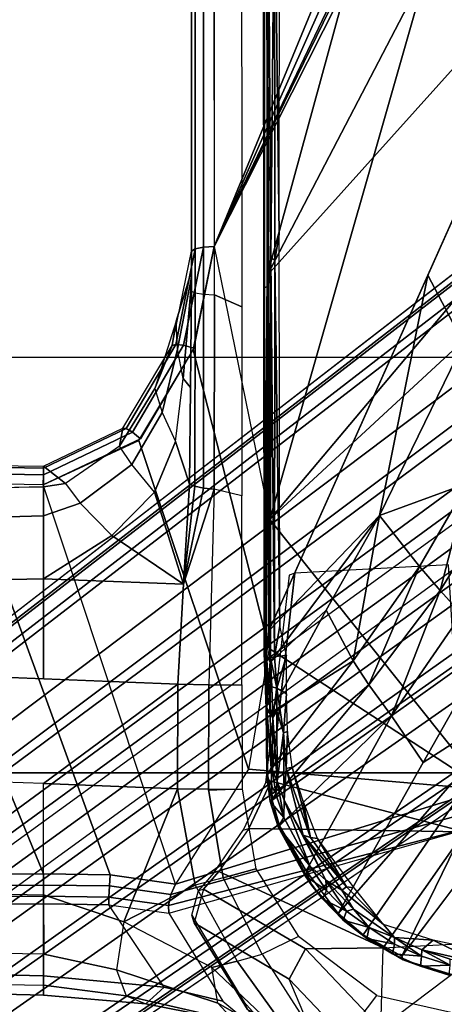
# Model space of a CAD drawing. Units: inches. Extents: x -2 to 196, y -6 to 112.
# Drawn here: x 67 to 68, y 17 to 21 of the extents above; entities that cross this region are included whole.
import ezdxf

# ---------------------------------------------------------------- set-up
doc = ezdxf.new("R2010")
doc.units = ezdxf.units.IN
doc.header["$LTSCALE"] = 0.4
doc.header["$MEASUREMENT"] = 0
for name, color, linetype in [('SEAT-BASE', 5, 'Continuous'), ('SEAT-CHASSIS', 5, 'Continuous'), ('SEAT-FABRIC', 5, 'Continuous'), ('SEAT-FRAME', 5, 'Continuous')]:
    doc.layers.add(name, color=color, linetype=linetype)

# ---------------------------------------------------------------- blocks, each defined once
blk = doc.blocks.new('1COSM_STOOL_LOWBACK_FXDARMS_0T')
at = {"layer": 'SEAT-BASE'}
for points in [[(-7.3323, 10.7417, 4.7197), (-0.508, 1.9129, 7.8018), (-0.7962, 1.7036, 7.8317), (-7.4859, 10.63, 4.7496)], [(-7.2914, 10.7637, 4.6922), (-0.4658, 1.9393, 7.7766), (-0.508, 1.9129, 7.8018), (-7.3323, 10.7417, 4.7197)], [(-7.2698, 10.763, 4.6427), (-0.4424, 1.9419, 7.726), (-0.4658, 1.9393, 7.7766), (-7.2914, 10.7637, 4.6922)], [(-0.4424, 1.9419, 7.726), (-0.9754, 2.6298, 7.4436), (-6.8454, 10.211, 4.77), (-7.2698, 10.763, 4.6427)], [(-7.4859, 10.63, 4.7496), (-0.7962, 1.7036, 7.8317), (-1.0852, 1.4936, 7.8418), (-7.6412, 10.5172, 4.7597)], [(-7.6412, 10.5172, 4.7597), (-1.0852, 1.4936, 7.8418), (-1.3742, 1.2836, 7.8317), (-7.7965, 10.4044, 4.7496)], [(-7.7965, 10.4044, 4.7496), (-1.3742, 1.2836, 7.8317), (-1.6623, 1.0743, 7.8018), (-7.9501, 10.2928, 4.7197)], [(-7.9501, 10.2928, 4.7197), (-1.6623, 1.0743, 7.8018), (-1.7004, 1.0423, 7.7766), (-7.9837, 10.2607, 4.6922)], [(-7.9837, 10.2607, 4.6922), (-1.7004, 1.0423, 7.7766), (-1.7101, 1.0208, 7.726), (-7.9897, 10.2399, 4.6427)], [(-7.9897, 10.2399, 4.6427), (-7.5959, 9.6658, 4.77), (-2.1997, 1.7404, 7.4436), (-1.7101, 1.0208, 7.726)], [(-6.8892, 10.1359, 4.6539), (-1.0298, 2.5447, 7.3173), (-0.9834, 2.5971, 7.3655), (-6.8519, 10.1815, 4.7009)], [(-6.8519, 10.1815, 4.7009), (-0.9834, 2.5971, 7.3655), (-0.9754, 2.6298, 7.4436), (-6.8454, 10.211, 4.77)], [(-6.9772, 10.0734, 4.5728), (-1.343, 2.6014, 7.1322), (-1.0298, 2.5447, 7.3173), (-6.8892, 10.1359, 4.6539)], [(-6.9772, 10.0734, 4.5728), (-1.343, 2.6014, 7.1322), (-1.0298, 2.5447, 7.3173), (-6.8892, 10.1359, 4.6539)], [(-7.0442, 10.0311, 4.4629), (-1.6073, 2.7163, 6.9012), (-1.343, 2.6014, 7.1322), (-6.9772, 10.0734, 4.5728)], [(-7.0442, 10.0311, 4.4629), (-1.6073, 2.7163, 6.9012), (-1.343, 2.6014, 7.1322), (-6.9772, 10.0734, 4.5728)], [(-7.1217, 9.9895, 4.2405), (-1.9486, 2.9467, 6.4814), (-1.6073, 2.7163, 6.9012), (-7.0442, 10.0311, 4.4629)], [(-7.1217, 9.9895, 4.2405), (-1.9486, 2.9467, 6.4814), (-1.6073, 2.7163, 6.9012), (-7.0442, 10.0311, 4.4629)], [(-7.1552, 9.976, 4.0039), (-2.1944, 3.1839, 6.0034), (-1.9486, 2.9467, 6.4814), (-7.1217, 9.9895, 4.2405)], [(-7.1552, 9.976, 4.0039), (-2.1944, 3.1839, 6.0034), (-1.9486, 2.9467, 6.4814), (-7.1217, 9.9895, 4.2405)], [(-7.1552, 9.976, 4.0039), (-7.0015, 9.7371, 3.5866), (-1.3582, 1.9698, 5.1688), (-2.1944, 3.1839, 6.0034)], [(-7.2999, 9.86, 4.2405), (-2.2003, 2.7638, 6.4814), (-2.35, 3.0708, 6.0034), (-7.2766, 9.8878, 4.0039)], [(-7.2999, 9.86, 4.2405), (-2.2003, 2.7638, 6.4814), (-2.35, 3.0708, 6.0034), (-7.2766, 9.8878, 4.0039)], [(-2.35, 3.0708, 6.0034), (-1.4537, 1.9004, 5.1688), (-7.097, 9.6677, 3.5866), (-7.2766, 9.8878, 4.0039)], [(-7.3634, 9.7992, 4.4629), (-2.0867, 2.368, 6.9012), (-2.2003, 2.7638, 6.4814), (-7.2999, 9.86, 4.2405)], [(-7.3634, 9.7992, 4.4629), (-2.0867, 2.368, 6.9012), (-2.2003, 2.7638, 6.4814), (-7.2999, 9.86, 4.2405)], [(-7.4243, 9.7486, 4.5728), (-2.0591, 2.0811, 7.1322), (-2.0867, 2.368, 6.9012), (-7.3634, 9.7992, 4.4629)], [(-7.4243, 9.7486, 4.5728), (-2.0591, 2.0811, 7.1322), (-2.0867, 2.368, 6.9012), (-7.3634, 9.7992, 4.4629)], [(-7.5109, 9.6842, 4.6539), (-2.102, 1.7658, 7.3173), (-2.0591, 2.0811, 7.1322), (-7.4243, 9.7486, 4.5728)], [(-7.5109, 9.6842, 4.6539), (-2.102, 1.7658, 7.3173), (-2.0591, 2.0811, 7.1322), (-7.4243, 9.7486, 4.5728)], [(-1.3582, 1.9698, 5.1688), (-1.4537, 1.9004, 5.1688), (-7.097, 9.6677, 3.5866), (-7.0015, 9.7371, 3.5866)], [(-7.5658, 9.6628, 4.7009), (-2.1661, 1.7378, 7.3655), (-2.102, 1.7658, 7.3173), (-7.5109, 9.6842, 4.6539)], [(-7.5959, 9.6658, 4.77), (-2.1997, 1.7404, 7.4436), (-2.1661, 1.7378, 7.3655), (-7.5658, 9.6628, 4.7009)]]:
    blk.add_3dface(points, dxfattribs=at)
at = {"layer": 'SEAT-CHASSIS'}
for points in [[(-4.4249, 5.4331, 24.9932), (-4.3632, 5.433, 25.3196), (-4.3215, 7.2054, 25.491), (-4.3906, 6.7937, 25.1806)], [(-4.3215, 7.2054, 25.491), (-4.3632, 5.433, 25.3196), (-4.1362, 5.4331, 25.8493), (-4.1391, 5.8828, 25.8586)], [(-4.4249, 5.4331, 24.9932), (-4.3906, 6.7937, 25.1806), (-4.3768, 6.4001, 24.8423), (-4.3936, 5.4331, 24.6982)], [(-2.8339, 6.6771, 24.1793), (-2.8178, 5.4331, 24.1707), (-2.9092, 5.4331, 23.8552), (-2.9353, 6.3731, 23.906)], [(-2.7854, 6.4292, 25.355), (-4.0445, 5.8806, 25.8857), (-4.0416, 5.434, 25.8763), (-2.8011, 5.9443, 25.3252)], [(-4.3768, 6.4001, 24.8423), (-4.3936, 5.4331, 24.6982), (-4.2951, 5.4329, 24.3847), (-4.2862, 6.0397, 24.4777)], [(-2.9353, 6.3731, 23.906), (-2.9092, 5.4331, 23.8552), (-3.1081, 5.4331, 23.6008), (-3.1205, 6.0629, 23.6911)], [(-3.1205, 6.0629, 23.6911), (-3.1081, 5.4331, 23.6008), (-3.4248, 5.4331, 23.5409), (-3.411, 5.777, 23.6009)], [(-4.2951, 5.4329, 24.3847), (-4.2862, 6.0397, 24.4777), (-4.1012, 5.7444, 24.0882), (-4.1081, 5.4331, 24.0404)], [(-4.0416, 5.434, 25.8763), (-4.0445, 5.2228, 25.8784), (-2.8066, 5.6745, 25.3252), (-2.8011, 5.9443, 25.3252)], [(-4.1391, 5.8828, 25.8586), (-4.1362, 5.4331, 25.8493), (-4.1123, 5.4331, 25.8776), (-4.1152, 5.8811, 25.8868)], [(-4.1152, 5.8811, 25.8868), (-4.1123, 5.4331, 25.8776), (-4.0768, 5.4335, 25.8878), (-4.0797, 5.8803, 25.8969)], [(-4.0797, 5.8803, 25.8969), (-4.0768, 5.4335, 25.8878), (-4.0416, 5.434, 25.8763), (-4.0445, 5.8806, 25.8857)], [(-3.7559, 5.4331, 23.68), (-3.7487, 5.6271, 23.7115), (-3.411, 5.777, 23.6009), (-3.4417, 5.0093, 23.4669)], [(-4.1012, 5.7444, 24.0882), (-4.1081, 5.4331, 24.0404), (-3.7559, 5.4331, 23.68), (-3.7487, 5.6271, 23.7115)], [(-2.7526, 5.4331, 25.2467), (-2.8178, 5.4331, 24.1707), (-2.8248, 5.7546, 24.1736), (-2.749, 5.6733, 25.2453)], [(-2.8107, 5.4342, 25.3262), (-2.8066, 5.6745, 25.3252), (-4.0445, 5.2228, 25.8784), (-4.0743, 5.0161, 25.8992)], [(-2.8107, 5.4342, 25.3262), (-2.8066, 5.6745, 25.3252), (-2.7753, 5.6739, 25.3088), (-2.7794, 5.4337, 25.3099)], [(-2.7794, 5.4337, 25.3099), (-2.7753, 5.6739, 25.3088), (-2.7546, 5.6735, 25.2802), (-2.7586, 5.4332, 25.2815)], [(-2.7586, 5.4332, 25.2815), (-2.7546, 5.6735, 25.2802), (-2.749, 5.6733, 25.2453), (-2.7526, 5.4331, 25.2467)], [(-4.3632, 5.433, 25.3196), (-4.4249, 5.4331, 24.9932), (-4.4522, 5.1101, 25.0377), (-4.3993, 5.0524, 25.3087)], [(-4.425, 5.4331, 24.9932), (-4.3936, 5.4331, 24.6982), (-4.4267, 5.1725, 24.7474), (-4.4522, 5.1101, 25.0377)], [(-4.3936, 5.4331, 24.6982), (-4.2951, 5.4329, 24.3847), (-4.3449, 5.2027, 24.4326), (-4.4267, 5.1725, 24.7474)], [(-4.1362, 5.4331, 25.8493), (-4.3632, 5.433, 25.3196), (-4.3993, 5.0524, 25.3087), (-4.1391, 5.2272, 25.8516)], [(-4.2951, 5.4329, 24.3847), (-4.1081, 5.4331, 24.0404), (-4.1927, 5.1797, 24.0856), (-4.3449, 5.2027, 24.4326)], [(-3.7729, 5.0096, 23.6119), (-4.1927, 5.1797, 24.0856), (-4.1081, 5.4331, 24.0404), (-3.7559, 5.4331, 23.68)], [(-4.1151, 5.2269, 25.8797), (-4.1123, 5.4331, 25.8776), (-4.1362, 5.4331, 25.8493), (-4.1391, 5.2272, 25.8516)], [(-4.0796, 5.2253, 25.8898), (-4.0768, 5.4335, 25.8878), (-4.1123, 5.4331, 25.8776), (-4.1151, 5.2269, 25.8797)], [(-4.0445, 5.2228, 25.8784), (-4.0416, 5.434, 25.8763), (-4.0768, 5.4335, 25.8878), (-4.0796, 5.2253, 25.8898)], [(-4.0743, 5.0161, 25.8992), (-2.8107, 5.4342, 25.3262), (-2.6712, 5.1325, 25.2908), (-3.7104, 4.785, 25.6698)], [(-3.7559, 5.4331, 23.68), (-3.4417, 5.0093, 23.4669), (-3.7729, 5.0096, 23.6119)], [(-3.1081, 5.4331, 23.6008), (-3.1254, 4.9905, 23.4342), (-3.4417, 5.0092, 23.4669), (-3.4248, 5.4331, 23.5409)], [(-2.9717, 5.2173, 23.6453), (-3.1254, 4.9905, 23.4342), (-3.1081, 5.4331, 23.6008)], [(-2.8688, 5.3175, 23.8983), (-2.9717, 5.2173, 23.6453), (-3.1081, 5.4331, 23.6008), (-2.9092, 5.4331, 23.8552)], [(-2.8073, 5.3644, 24.1708), (-2.8688, 5.3175, 23.8983), (-2.9092, 5.4331, 23.8552), (-2.8178, 5.4331, 24.1707)], [(-2.8073, 5.3644, 24.1708), (-2.8178, 5.4331, 24.1707), (-2.7526, 5.4331, 25.2467)], [(-2.6652, 5.1269, 25.2893), (-2.8107, 5.4342, 25.3262), (-2.7794, 5.4337, 25.3099), (-2.6449, 5.1524, 25.2756)], [(-2.6322, 5.1822, 25.2148), (-2.6886, 5.1933, 24.1831), (-2.8073, 5.3644, 24.1708), (-2.7526, 5.4331, 25.2467)], [(-2.6449, 5.1524, 25.2756), (-2.7794, 5.4337, 25.3099), (-2.7586, 5.4332, 25.2815), (-2.633, 5.1723, 25.2488)], [(-2.633, 5.1723, 25.2488), (-2.7586, 5.4332, 25.2815), (-2.7526, 5.4331, 25.2467), (-2.6322, 5.1822, 25.2148)], [(-2.7468, 5.1545, 23.9331), (-2.6886, 5.1933, 24.1831), (-2.8073, 5.3644, 24.1708), (-2.8688, 5.3175, 23.8983)], [(-2.8341, 5.083, 23.6725), (-2.7468, 5.1545, 23.9331), (-2.8688, 5.3175, 23.8983), (-2.9717, 5.2173, 23.6453)], [(-4.3449, 5.2027, 24.4326), (-4.4267, 5.1725, 24.7474), (-4.5052, 4.8322, 24.807), (-4.4505, 4.8826, 24.4966)], [(-4.1927, 5.1797, 24.0856), (-4.3449, 5.2027, 24.4326), (-4.4505, 4.8826, 24.4966), (-4.3374, 4.9018, 24.1517)], [(-4.3993, 5.0524, 25.3087), (-4.1391, 5.2272, 25.8516), (-4.166, 5.0374, 25.8705), (-4.4434, 4.867, 25.3177)], [(-4.1415, 5.0388, 25.8983), (-4.1151, 5.2269, 25.8797), (-4.1391, 5.2272, 25.8516), (-4.166, 5.0374, 25.8705)], [(-4.1069, 5.0308, 25.9091), (-4.0796, 5.2253, 25.8898), (-4.1151, 5.2269, 25.8797), (-4.1415, 5.0388, 25.8983)], [(-4.0743, 5.0161, 25.8992), (-4.0445, 5.2228, 25.8784), (-4.0796, 5.2253, 25.8898), (-4.1069, 5.0308, 25.9091)], [(-2.8341, 5.083, 23.6725), (-3.1254, 4.9905, 23.4342), (-2.9717, 5.2173, 23.6453)], [(-4.4267, 5.1725, 24.7474), (-4.4522, 5.1101, 25.0377), (-4.5177, 4.7777, 25.0959), (-4.5052, 4.8322, 24.807)], [(-4.1927, 5.1797, 24.0856), (-4.0774, 4.9544, 23.8355), (-4.3174, 4.8209, 24.0229), (-4.3374, 4.9018, 24.1517)], [(-4.1927, 5.1797, 24.0856), (-3.7729, 5.0096, 23.6119), (-4.0774, 4.9544, 23.8355), (-4.1927, 5.1797, 24.0856)], [(-2.5065, 5.0818, 24.1948), (-2.5823, 5.0588, 23.9382), (-2.7468, 5.1545, 23.9331), (-2.6886, 5.1933, 24.1831)], [(-2.3709, 5.0272, 25.1471), (-2.5065, 5.0818, 24.1948), (-2.6886, 5.1933, 24.1831), (-2.6322, 5.1822, 25.2148)], [(-2.3699, 4.9905, 25.2055), (-2.6449, 5.1524, 25.2756), (-2.633, 5.1723, 25.2488), (-2.3669, 5.0155, 25.1804)], [(-2.3669, 5.0155, 25.1804), (-2.633, 5.1723, 25.2488), (-2.6322, 5.1822, 25.2148), (-2.3709, 5.0272, 25.1471)], [(-2.5823, 5.0588, 23.9382), (-2.6742, 5.0167, 23.6838), (-2.8341, 5.083, 23.6725), (-2.7468, 5.1545, 23.9331)], [(-2.379, 4.958, 25.2166), (-2.6652, 5.1269, 25.2893), (-2.6449, 5.1524, 25.2756), (-2.3699, 4.9905, 25.2055)], [(-4.4522, 5.1101, 25.0377), (-4.3993, 5.0524, 25.3087), (-4.4434, 4.867, 25.3177), (-4.5177, 4.7777, 25.0959)], [(-3.7104, 4.785, 25.6698), (-2.6712, 5.1325, 25.2908), (-2.3843, 4.96, 25.218), (-3.3284, 4.7205, 25.4892)], [(-2.6742, 5.0167, 23.6838), (-2.8092, 4.9718, 23.4015), (-3.1254, 4.9905, 23.4342), (-2.8341, 5.083, 23.6725)], [(-2.3817, 5.0097, 23.9304), (-2.2933, 5.0138, 24.1931), (-2.5065, 5.0818, 24.1948), (-2.5823, 5.0588, 23.9382)], [(-2.3709, 5.0272, 25.1471), (-2.2933, 5.0138, 24.1931), (-2.5065, 5.0818, 24.1948)], [(-2.4753, 4.9916, 23.684), (-2.3817, 5.0097, 23.9304), (-2.5823, 5.0588, 23.9382), (-2.6742, 5.0167, 23.6838)], [(-3.8827, 4.037, 25.4294), (-4.1415, 5.0388, 25.8983), (-4.166, 5.0374, 25.8705)], [(-3.8337, 4.037, 25.4644), (-4.1069, 5.0308, 25.9091), (-4.1415, 5.0388, 25.8983), (-3.8827, 4.037, 25.4294)], [(-4.0743, 5.0161, 25.8992), (-4.1069, 5.0308, 25.9091), (-3.8337, 4.037, 25.4644), (-3.7742, 4.037, 25.4544)], [(-3.7742, 4.037, 25.4544), (-3.7104, 4.785, 25.6698), (-4.0743, 5.0161, 25.8992)], [(-2.4753, 4.9916, 23.684), (-2.5037, 4.9685, 23.3488), (-2.8092, 4.9718, 23.4015), (-2.6742, 5.0167, 23.6838)], [(-2.1354, 4.9653, 24.1829), (-2.1547, 4.9653, 23.9099), (-2.3817, 5.0097, 23.9304), (-2.2933, 5.0138, 24.1931)], [(-2.0647, 4.9542, 25.1026), (-2.3669, 5.0155, 25.1804), (-2.3709, 5.0272, 25.1471), (-2.0725, 4.9655, 25.0696)], [(-2.0725, 4.9655, 25.0696), (-2.1354, 4.9653, 24.1829), (-2.2933, 5.0138, 24.1931), (-2.3709, 5.0272, 25.1471)], [(-2.0593, 4.9281, 25.1264), (-2.3699, 4.9905, 25.2055), (-2.3669, 5.0155, 25.1804), (-2.0647, 4.9542, 25.1026)], [(-3.7729, 5.0096, 23.6119), (-3.7736, 4.9115, 23.6033), (-4.0537, 4.866, 23.7993), (-4.0774, 4.9544, 23.8355)], [(-3.7729, 5.0096, 23.6119), (-3.4417, 5.0092, 23.4669), (-3.4438, 4.9112, 23.4585), (-3.7736, 4.9115, 23.6033)], [(-2.8246, 4.8935, 23.3438), (-3.4438, 4.9112, 23.4585), (-3.4417, 5.0092, 23.4669), (-3.1254, 4.9905, 23.4342)], [(-2.8092, 4.9718, 23.4015), (-2.8158, 4.9554, 23.3713), (-3.1254, 4.9905, 23.4342)], [(-3.1254, 4.9905, 23.4342), (-2.8158, 4.9554, 23.3713), (-2.8212, 4.9276, 23.3508)], [(-2.8212, 4.9276, 23.3508), (-2.8246, 4.8935, 23.3438), (-3.1254, 4.9905, 23.4342)], [(-2.4753, 4.9916, 23.684), (-2.1717, 4.9652, 23.6701), (-2.1982, 4.9652, 23.2962), (-2.5037, 4.9685, 23.3488)], [(-2.1547, 4.9653, 23.9099), (-2.1717, 4.9652, 23.6701), (-2.4753, 4.9916, 23.684), (-2.3817, 5.0097, 23.9304)], [(-2.0579, 4.8935, 25.1351), (-2.379, 4.958, 25.2166), (-2.3699, 4.9905, 25.2055), (-2.0593, 4.9281, 25.1264)], [(-4.0537, 4.866, 23.7993), (-4.0774, 4.9544, 23.8355), (-4.3174, 4.8209, 24.0229), (-4.2954, 4.7419, 23.9685)], [(-3.3284, 4.7205, 25.4892), (-2.3843, 4.96, 25.218), (-2.0579, 4.8935, 25.1351), (-2.9212, 4.7183, 25.3543)], [(-2.2087, 4.9279, 23.2388), (-2.8212, 4.9276, 23.3508), (-2.8158, 4.9554, 23.3713), (-2.2044, 4.954, 23.2628)], [(-2.2044, 4.954, 23.2628), (-2.8158, 4.9554, 23.3713), (-2.8092, 4.9718, 23.4015), (-2.1982, 4.9652, 23.2962)], [(1.4849, 4.9539, 22.6655), (-2.2044, 4.954, 23.2628), (-2.2087, 4.9279, 23.2388), (1.4819, 4.9292, 22.6402)], [(1.4891, 4.964, 22.6993), (-2.1982, 4.9652, 23.2962), (-2.2044, 4.954, 23.2628), (1.4849, 4.9539, 22.6655)], [(1.7715, 4.964, 24.0053), (1.4891, 4.964, 22.6993), (-2.1982, 4.9652, 23.2962), (-2.0725, 4.9655, 25.0696)], [(1.7814, 4.9538, 24.0379), (-2.0647, 4.9542, 25.1026), (-2.0725, 4.9655, 25.0696), (1.7715, 4.964, 24.0053)], [(1.7888, 4.9289, 24.0622), (-2.0593, 4.9281, 25.1264), (-2.0647, 4.9542, 25.1026), (1.7814, 4.9538, 24.0379)], [(-2.2102, 4.8933, 23.23), (-2.8246, 4.8935, 23.3438), (-2.8212, 4.9276, 23.3508), (-2.2087, 4.9279, 23.2388)], [(1.4819, 4.9292, 22.6402), (-2.2087, 4.9279, 23.2388), (-2.2102, 4.8933, 23.23), (1.4806, 4.8956, 22.629)], [(1.7922, 4.895, 24.0724), (-2.0579, 4.8935, 25.1351), (-2.0593, 4.9281, 25.1264), (1.7888, 4.9289, 24.0622)], [(-4.4505, 4.8826, 24.4966), (-4.3374, 4.9018, 24.1517), (-4.6167, 4.6065, 24.2616), (-4.5773, 4.6591, 24.541)], [(-4.3374, 4.9018, 24.1517), (-4.3174, 4.8209, 24.0229), (-4.6167, 4.6065, 24.2616)], [(-4.0537, 4.866, 23.7993), (-3.7736, 4.9115, 23.6033), (-3.7736, 4.8055, 23.6033), (-4.0253, 4.7624, 23.7794)], [(-3.7774, 4.9115, 23.6059), (-3.4438, 4.9112, 23.4585), (-3.4438, 4.8063, 23.4585), (-3.7736, 4.8055, 23.6033)], [(-2.846, 4.8067, 23.3478), (-2.8246, 4.8935, 23.3438), (-3.4438, 4.911, 23.4585), (-3.4438, 4.8063, 23.4585)], [(-0.3043, 4.0092, 24.757), (-2.0579, 4.8935, 25.1351), (-2.9212, 4.7183, 25.3543), (-0.3023, 3.9699, 24.7674)], [(-2.2102, 4.8933, 23.23), (-2.2482, 4.807, 23.2371), (-2.846, 4.8067, 23.3478), (-2.8246, 4.8935, 23.3438)], [(1.4806, 4.8956, 22.629), (0.7908, 4.8087, 22.7273), (-2.2482, 4.807, 23.2371), (-2.2102, 4.8933, 23.23)], [(1.9613, 4.0712, 24.078), (1.7922, 4.895, 24.0724), (-2.0579, 4.8935, 25.1351), (-0.0245, 4.0554, 24.6168)], [(-2.0579, 4.8935, 25.1351), (-0.2277, 4.0797, 24.6675), (-0.0245, 4.0554, 24.6168)], [(-2.0579, 4.8935, 25.1351), (-0.3043, 4.0092, 24.757), (-0.3106, 4.044, 24.7157)], [(-0.3106, 4.044, 24.7157), (-0.294, 4.0517, 24.6984), (-2.0579, 4.8935, 25.1351)], [(-2.0579, 4.8935, 25.1351), (-0.294, 4.0517, 24.6984), (-0.2277, 4.0797, 24.6675)], [(-4.5052, 4.8322, 24.807), (-4.4505, 4.8826, 24.4966), (-4.5773, 4.6591, 24.541), (-4.5538, 4.7093, 24.8288)], [(-4.0537, 4.866, 23.7993), (-4.0253, 4.7624, 23.7794), (-4.2397, 4.6277, 23.9295), (-4.2954, 4.7419, 23.9685)], [(-4.3174, 4.8209, 24.0229), (-4.2954, 4.7419, 23.9685), (-4.625, 4.5304, 24.1992), (-4.6167, 4.6065, 24.2616)], [(-3.3284, 4.7205, 25.4892), (-3.7104, 4.785, 25.6698), (-3.7742, 4.037, 25.4544)], [(-4.2397, 4.6277, 23.9295), (-4.2954, 4.7419, 23.9685), (-4.625, 4.5304, 24.1992), (-4.426, 4.3797, 24.0599)], [(-3.3645, 4.7324, 23.523), (-3.3645, 4.7324, 23.523), (-3.3411, 4.7363, 23.5002), (-3.5191, 4.7298, 23.5714)], [(-3.5191, 4.7298, 23.5714), (-3.5191, 4.7298, 23.5714), (-3.3411, 4.7363, 23.5002), (-3.5169, 4.7271, 23.5545)], [(-3.3411, 4.7363, 23.5002), (-3.3411, 4.7363, 23.5002), (-3.3487, 4.7281, 23.4868), (-3.5169, 4.7271, 23.5545)], [(-3.3411, 4.7363, 23.5002), (-3.3411, 4.7363, 23.5002), (-3.3645, 4.7324, 23.523), (-2.188, 4.7347, 23.3043)], [(-3.3645, 4.7324, 23.523), (-3.3645, 4.7324, 23.523), (-2.1822, 4.7207, 23.3356), (-2.188, 4.7347, 23.3043)], [(-2.1496, 4.7269, 23.2636), (-2.1496, 4.7269, 23.2636), (-3.3487, 4.7281, 23.4868), (-3.3411, 4.7363, 23.5002)], [(-2.0775, 4.737, 23.2676), (-2.0775, 4.737, 23.2676), (-3.3411, 4.7363, 23.5002), (-2.188, 4.7347, 23.3043)], [(-2.0775, 4.737, 23.2676), (-2.0775, 4.737, 23.2676), (-2.188, 4.7347, 23.3043), (0.8319, 4.7414, 22.7952)], [(-2.1822, 4.7207, 23.3356), (-2.1822, 4.7207, 23.3356), (0.8352, 4.7343, 22.8453), (-2.188, 4.7347, 23.3043)], [(-2.0928, 4.7154, 23.3277), (-2.0928, 4.7154, 23.3277), (0.8352, 4.7343, 22.8453), (-2.1822, 4.7207, 23.3356)], [(0.8352, 4.7343, 22.8453), (0.8352, 4.7343, 22.8453), (-2.0928, 4.7154, 23.3277), (-0.8312, 4.7038, 23.1301)], [(-3.8928, 4.6914, 23.8158), (-3.8928, 4.6914, 23.8158), (-3.812, 4.7165, 23.7595), (-3.8891, 4.6876, 23.7852)], [(-3.8627, 4.6738, 23.8542), (-3.8627, 4.6738, 23.8542), (-3.812, 4.7165, 23.7595), (-3.8928, 4.6914, 23.8158)], [(-3.812, 4.7165, 23.7595), (-3.812, 4.7165, 23.7595), (-3.8084, 4.7104, 23.7293), (-3.8891, 4.6876, 23.7852)], [(-3.8084, 4.7104, 23.7293), (-3.8084, 4.7104, 23.7293), (-3.5419, 4.3331, 23.5101), (-3.8891, 4.6876, 23.7852)], [(-3.7893, 4.6991, 23.7964), (-3.7893, 4.6991, 23.7964), (-3.812, 4.7165, 23.7595), (-3.8627, 4.6738, 23.8542)], [(-3.812, 4.7165, 23.7595), (-3.812, 4.7165, 23.7595), (-3.7304, 4.7279, 23.704), (-3.8084, 4.7104, 23.7293)], [(-3.7304, 4.7279, 23.704), (-3.7304, 4.7279, 23.704), (-3.812, 4.7165, 23.7595), (-3.7893, 4.6991, 23.7964)], [(-3.7304, 4.7279, 23.704), (-3.7304, 4.7279, 23.704), (-3.7267, 4.7252, 23.6837), (-3.8084, 4.7104, 23.7293)], [(-3.7267, 4.7252, 23.6837), (-3.7267, 4.7252, 23.6837), (-3.707, 4.7142, 23.6578), (-3.8084, 4.7104, 23.7293)], [(-3.8084, 4.7104, 23.7293), (-3.8084, 4.7104, 23.7293), (-3.707, 4.7142, 23.6578), (-3.4436, 4.4056, 23.4608)], [(-3.5419, 4.3331, 23.5101), (-3.5419, 4.3331, 23.5101), (-3.8084, 4.7104, 23.7293), (-3.4436, 4.4056, 23.4608)], [(-3.7304, 4.7279, 23.704), (-3.7304, 4.7279, 23.704), (-3.7893, 4.6991, 23.7964), (-3.7132, 4.7097, 23.7433)], [(-3.7893, 4.6991, 23.7964), (-3.7893, 4.6991, 23.7964), (-3.7477, 4.6946, 23.785), (-3.7132, 4.7097, 23.7433)], [(-3.7742, 4.037, 25.4544), (-2.9212, 4.7183, 25.3543), (-3.3284, 4.7205, 25.4892)], [(-3.7742, 4.037, 25.4544), (-2.0358, 3.4147, 25.1295), (-1.8382, 3.5468, 25.0794), (-2.9212, 4.7183, 25.3543)], [(-3.7477, 4.6946, 23.785), (-3.7477, 4.6946, 23.785), (-3.5468, 4.7088, 23.6368), (-3.7132, 4.7097, 23.7433)], [(-3.5273, 4.6956, 23.6433), (-3.5273, 4.6956, 23.6433), (-3.5468, 4.7088, 23.6368), (-3.7477, 4.6946, 23.785)], [(-3.5191, 4.7298, 23.5714), (-3.5191, 4.7298, 23.5714), (-3.7304, 4.7279, 23.704), (-3.7132, 4.7097, 23.7433)], [(-3.7267, 4.7252, 23.6837), (-3.7267, 4.7252, 23.6837), (-3.5169, 4.7271, 23.5545), (-3.707, 4.7142, 23.6578)], [(-3.7132, 4.7097, 23.7433), (-3.7132, 4.7097, 23.7433), (-3.5468, 4.7088, 23.6368), (-3.5191, 4.7298, 23.5714)], [(-3.5169, 4.7271, 23.5545), (-3.5169, 4.7271, 23.5545), (-3.5335, 4.717, 23.5523), (-3.707, 4.7142, 23.6578)], [(-3.707, 4.7142, 23.6578), (-3.707, 4.7142, 23.6578), (-3.5335, 4.717, 23.5523), (-3.3676, 4.4543, 23.4282)], [(-3.3676, 4.4543, 23.4282), (-3.3676, 4.4543, 23.4282), (-3.4436, 4.4056, 23.4608), (-3.707, 4.7142, 23.6578)], [(-3.5191, 4.7298, 23.5714), (-3.5191, 4.7298, 23.5714), (-3.5468, 4.7088, 23.6368), (-3.45, 4.7118, 23.5873)], [(-3.4537, 4.6956, 23.6067), (-3.4537, 4.6956, 23.6067), (-3.45, 4.7118, 23.5873), (-3.5468, 4.7088, 23.6368)], [(-3.5468, 4.7088, 23.6368), (-3.5468, 4.7088, 23.6368), (-3.5273, 4.6956, 23.6433), (-3.4537, 4.6956, 23.6067)], [(-3.3487, 4.7281, 23.4868), (-3.3487, 4.7281, 23.4868), (-3.3724, 4.7168, 23.4881), (-3.5335, 4.717, 23.5523)], [(-3.3487, 4.7281, 23.4868), (-3.3487, 4.7281, 23.4868), (-3.5335, 4.717, 23.5523), (-3.5169, 4.7271, 23.5545)], [(-3.5335, 4.717, 23.5523), (-3.5335, 4.717, 23.5523), (-3.2078, 4.5402, 23.3805), (-3.3676, 4.4543, 23.4282)], [(-3.2078, 4.5402, 23.3805), (-3.2078, 4.5402, 23.3805), (-3.5335, 4.717, 23.5523), (-3.3724, 4.7168, 23.4881)], [(-3.3645, 4.7324, 23.523), (-3.3645, 4.7324, 23.523), (-3.5191, 4.7298, 23.5714), (-3.3586, 4.7161, 23.5541)], [(-3.3586, 4.7161, 23.5541), (-3.3586, 4.7161, 23.5541), (-3.5191, 4.7298, 23.5714), (-3.45, 4.7118, 23.5873)], [(-3.45, 4.7118, 23.5873), (-3.45, 4.7118, 23.5873), (-3.4537, 4.6956, 23.6067), (-3.3586, 4.7161, 23.5541)], [(-3.354, 4.7028, 23.567), (-3.354, 4.7028, 23.567), (-3.3586, 4.7161, 23.5541), (-3.4537, 4.6956, 23.6067)], [(-3.351, 4.6652, 23.5721), (-3.351, 4.6652, 23.5721), (-3.354, 4.7028, 23.567), (-3.4537, 4.6956, 23.6067)], [(-3.2733, 4.7216, 23.4656), (-3.2733, 4.7216, 23.4656), (-3.3724, 4.7168, 23.4881), (-3.3487, 4.7281, 23.4868)], [(-3.3724, 4.7168, 23.4881), (-3.3724, 4.7168, 23.4881), (-3.2733, 4.7216, 23.4656), (-2.9078, 4.3717, 23.2289)], [(-3.3724, 4.7168, 23.4881), (-3.3724, 4.7168, 23.4881), (-2.9078, 4.3717, 23.2289), (-3.2078, 4.5402, 23.3805)], [(-3.3586, 4.7161, 23.5541), (-3.3586, 4.7161, 23.5541), (-2.1822, 4.7207, 23.3356), (-3.3645, 4.7324, 23.523)], [(-2.0928, 4.7154, 23.3277), (-2.0928, 4.7154, 23.3277), (-2.1822, 4.7207, 23.3356), (-3.3586, 4.7161, 23.5541)], [(-3.3586, 4.7161, 23.5541), (-3.3586, 4.7161, 23.5541), (-3.354, 4.7028, 23.567), (-2.0928, 4.7154, 23.3277)], [(-3.354, 4.7028, 23.567), (-3.354, 4.7028, 23.567), (-2.1008, 4.7023, 23.3374), (-2.0928, 4.7154, 23.3277)], [(-3.354, 4.7028, 23.567), (-3.354, 4.7028, 23.567), (-3.2568, 4.6862, 23.5468), (-2.1008, 4.7023, 23.3374)], [(-3.354, 4.7028, 23.567), (-3.354, 4.7028, 23.567), (-3.351, 4.6652, 23.5721), (-3.2568, 4.6862, 23.5468)], [(-2.1496, 4.7269, 23.2636), (-2.1496, 4.7269, 23.2636), (-3.2733, 4.7216, 23.4656), (-3.3487, 4.7281, 23.4868)], [(-2.1496, 4.7269, 23.2636), (-2.1496, 4.7269, 23.2636), (-1.0233, 3.7159, 22.5271), (-3.2733, 4.7216, 23.4656)], [(-2.1483, 4.2187, 22.9964), (-2.1483, 4.2187, 22.9964), (-2.9078, 4.3717, 23.2289), (-3.2733, 4.7216, 23.4656)], [(-2.0192, 4.6884, 23.3222), (-2.0192, 4.6884, 23.3222), (-2.1008, 4.7023, 23.3374), (-3.2568, 4.6862, 23.5468)], [(-1.5863, 3.5946, 25.0165), (-0.4396, 3.5921, 24.7991), (-0.3023, 3.9699, 24.7674), (-2.9212, 4.7183, 25.3543)], [(-2.9212, 4.7183, 25.3543), (-1.8382, 3.5468, 25.0794), (-1.5863, 3.5946, 25.0165)], [(-2.1496, 4.7269, 23.2636), (-2.1496, 4.7269, 23.2636), (0.83, 4.7284, 22.7739), (0.3371, 4.0453, 22.622)], [(0.3371, 4.0453, 22.622), (0.3371, 4.0453, 22.622), (-0.4692, 3.8521, 22.566), (-2.1496, 4.7269, 23.2636)], [(-1.0233, 3.7159, 22.5271), (-1.0233, 3.7159, 22.5271), (-2.1496, 4.7269, 23.2636), (-0.4692, 3.8521, 22.566)], [(-2.0928, 4.7154, 23.3277), (-2.0928, 4.7154, 23.3277), (-2.1008, 4.7023, 23.3374), (-0.8312, 4.7038, 23.1301)], [(-2.0192, 4.6884, 23.3222), (-2.0192, 4.6884, 23.3222), (-0.8312, 4.7038, 23.1301), (-2.1008, 4.7023, 23.3374)], [(-2.0192, 4.6884, 23.3222), (-2.0192, 4.6884, 23.3222), (-1.014, 4.6878, 23.1576), (-0.8312, 4.7038, 23.1301)], [(-3.8928, 4.6914, 23.8158), (-3.8928, 4.6914, 23.8158), (-3.8891, 4.6876, 23.7852), (-4.078, 4.5855, 23.9232)], [(-4.078, 4.5855, 23.9232), (-4.078, 4.5855, 23.9232), (-4.0477, 4.606, 23.9212), (-3.8928, 4.6914, 23.8158)], [(-4.0317, 4.6034, 23.8805), (-4.0317, 4.6034, 23.8805), (-4.078, 4.5855, 23.9232), (-3.8891, 4.6876, 23.7852)], [(-3.9194, 4.6129, 23.9104), (-3.9194, 4.6129, 23.9104), (-3.8086, 4.6727, 23.8322), (-4.0616, 4.5413, 24.0072)], [(-3.8086, 4.6727, 23.8322), (-3.8086, 4.6727, 23.8322), (-4.016, 4.5912, 23.9623), (-4.0616, 4.5413, 24.0072)], [(-3.8928, 4.6914, 23.8158), (-3.8928, 4.6914, 23.8158), (-4.0477, 4.606, 23.9212), (-4.016, 4.5912, 23.9623)], [(-3.5419, 4.3331, 23.5101), (-3.5419, 4.3331, 23.5101), (-4.0317, 4.6034, 23.8805), (-3.8891, 4.6876, 23.7852)], [(-3.8928, 4.6914, 23.8158), (-3.8928, 4.6914, 23.8158), (-4.016, 4.5912, 23.9623), (-3.8627, 4.6738, 23.8542)], [(-3.8086, 4.6727, 23.8322), (-3.8086, 4.6727, 23.8322), (-3.8627, 4.6738, 23.8542), (-4.016, 4.5912, 23.9623)], [(-3.8086, 4.6727, 23.8322), (-3.8086, 4.6727, 23.8322), (-3.9194, 4.6129, 23.9104), (-3.7083, 4.6665, 23.7643)], [(-3.7477, 4.6946, 23.785), (-3.7477, 4.6946, 23.785), (-3.7893, 4.6991, 23.7964), (-3.8627, 4.6738, 23.8542)], [(-3.8086, 4.6727, 23.8322), (-3.8086, 4.6727, 23.8322), (-3.7477, 4.6946, 23.785), (-3.8627, 4.6738, 23.8542)], [(-3.7477, 4.6946, 23.785), (-3.7477, 4.6946, 23.785), (-3.8086, 4.6727, 23.8322), (-3.5957, 4.6748, 23.6902)], [(-3.7083, 4.6665, 23.7643), (-3.7083, 4.6665, 23.7643), (-3.5957, 4.6748, 23.6902), (-3.8086, 4.6727, 23.8322)], [(-3.5957, 4.6748, 23.6902), (-3.5957, 4.6748, 23.6902), (-3.5273, 4.6956, 23.6433), (-3.7477, 4.6946, 23.785)], [(-3.5957, 4.6748, 23.6902), (-3.5957, 4.6748, 23.6902), (-3.7083, 4.6665, 23.7643), (-3.5911, 4.6617, 23.6895)], [(-3.4537, 4.6956, 23.6067), (-3.4537, 4.6956, 23.6067), (-3.5957, 4.6748, 23.6902), (-3.4722, 4.6649, 23.6212)], [(-3.5957, 4.6748, 23.6902), (-3.5957, 4.6748, 23.6902), (-3.4537, 4.6956, 23.6067), (-3.5273, 4.6956, 23.6433)], [(-3.4722, 4.6649, 23.6212), (-3.4722, 4.6649, 23.6212), (-3.5957, 4.6748, 23.6902), (-3.5911, 4.6617, 23.6895)], [(-3.4722, 4.6649, 23.6212), (-3.4722, 4.6649, 23.6212), (-3.351, 4.6652, 23.5721), (-3.4537, 4.6956, 23.6067)], [(-3.9267, 4.5898, 23.9182), (-3.9267, 4.5898, 23.9182), (-3.7083, 4.6665, 23.7643), (-3.9194, 4.6129, 23.9104)], [(-3.9267, 4.5898, 23.9182), (-3.9267, 4.5898, 23.9182), (-3.7037, 4.6471, 23.768), (-3.7083, 4.6665, 23.7643)], [(-3.8082, 4.6135, 23.8463), (-3.8082, 4.6135, 23.8463), (-3.7037, 4.6471, 23.768), (-3.9267, 4.5898, 23.9182)], [(-3.7037, 4.6471, 23.768), (-3.7037, 4.6471, 23.768), (-3.5911, 4.6617, 23.6895), (-3.7083, 4.6665, 23.7643)], [(-3.9194, 4.6129, 23.9104), (-3.9194, 4.6129, 23.9104), (-4.0616, 4.5413, 24.0072), (-4.0924, 4.4909, 24.0327)], [(-3.9194, 4.6129, 23.9104), (-3.9194, 4.6129, 23.9104), (-4.0924, 4.4909, 24.0327), (-4.0825, 4.4759, 24.0295)], [(-3.9267, 4.5898, 23.9182), (-3.9267, 4.5898, 23.9182), (-3.9194, 4.6129, 23.9104), (-4.0825, 4.4759, 24.0295)], [(-3.8082, 4.6135, 23.8463), (-3.8082, 4.6135, 23.8463), (-3.9267, 4.5898, 23.9182), (-3.9291, 4.5672, 23.9308)], [(-4.0317, 4.6034, 23.8805), (-4.0317, 4.6034, 23.8805), (-4.167, 4.5025, 23.9775), (-4.078, 4.5855, 23.9232)], [(-4.1205, 4.5514, 23.9716), (-4.1205, 4.5514, 23.9716), (-4.078, 4.5855, 23.9232), (-4.167, 4.5025, 23.9775)], [(-4.0477, 4.606, 23.9212), (-4.0477, 4.606, 23.9212), (-4.1205, 4.5514, 23.9716), (-4.0934, 4.5389, 24.0105)], [(-4.0477, 4.606, 23.9212), (-4.0477, 4.606, 23.9212), (-4.078, 4.5855, 23.9232), (-4.1205, 4.5514, 23.9716)], [(-4.0934, 4.5389, 24.0105), (-4.0934, 4.5389, 24.0105), (-4.016, 4.5912, 23.9623), (-4.0477, 4.606, 23.9212)], [(-4.0616, 4.5413, 24.0072), (-4.0616, 4.5413, 24.0072), (-4.016, 4.5912, 23.9623), (-4.0934, 4.5389, 24.0105)], [(-3.9267, 4.5898, 23.9182), (-3.9267, 4.5898, 23.9182), (-4.0825, 4.4759, 24.0295), (-3.9291, 4.5672, 23.9308)], [(-4.1205, 4.5514, 23.9716), (-4.1205, 4.5514, 23.9716), (-4.1873, 4.4858, 24.018), (-4.159, 4.4752, 24.0569)], [(-4.167, 4.5025, 23.9775), (-4.167, 4.5025, 23.9775), (-4.1873, 4.4858, 24.018), (-4.1205, 4.5514, 23.9716)], [(-4.1205, 4.5514, 23.9716), (-4.1205, 4.5514, 23.9716), (-4.159, 4.4752, 24.0569), (-4.0934, 4.5389, 24.0105)], [(-4.0825, 4.4759, 24.0295), (-4.0825, 4.4759, 24.0295), (-4.0852, 4.4514, 24.0411), (-3.9291, 4.5672, 23.9308)], [(-4.625, 4.5304, 24.1992), (-4.426, 4.3797, 24.0599), (-4.5222, 3.9546, 24.1272), (-4.6201, 4.4348, 24.1958)], [(-4.159, 4.4752, 24.0569), (-4.159, 4.4752, 24.0569), (-4.1526, 4.4535, 24.072), (-4.0616, 4.5413, 24.0072)], [(-4.159, 4.4752, 24.0569), (-4.159, 4.4752, 24.0569), (-4.0616, 4.5413, 24.0072), (-4.0934, 4.5389, 24.0105)], [(-4.0924, 4.4909, 24.0327), (-4.0924, 4.4909, 24.0327), (-4.0616, 4.5413, 24.0072), (-4.1526, 4.4535, 24.072)], [(-2.9078, 4.3717, 23.2289), (-2.9078, 4.3717, 23.2289), (-3.3676, 4.4543, 23.4282), (-3.2078, 4.5402, 23.3805)], [(-4.2345, 4.4228, 24.0255), (-4.2345, 4.4228, 24.0255), (-4.2456, 4.4116, 24.0582), (-4.1873, 4.4858, 24.018)], [(-4.2104, 4.4042, 24.0995), (-4.2104, 4.4042, 24.0995), (-4.1873, 4.4858, 24.018), (-4.2456, 4.4116, 24.0582)], [(-4.1873, 4.4858, 24.018), (-4.1873, 4.4858, 24.018), (-4.167, 4.5025, 23.9775), (-4.2345, 4.4228, 24.0255)], [(-4.167, 4.5025, 23.9775), (-4.167, 4.5025, 23.9775), (-3.4723, 3.8959, 23.4186), (-4.2345, 4.4228, 24.0255)], [(-4.1873, 4.4858, 24.018), (-4.1873, 4.4858, 24.018), (-4.2104, 4.4042, 24.0995), (-4.159, 4.4752, 24.0569)], [(-4.2018, 4.3587, 24.1103), (-4.2018, 4.3587, 24.1103), (-4.0825, 4.4759, 24.0295), (-4.0924, 4.4909, 24.0327)], [(-3.6892, 4.2337, 23.6014), (-3.6892, 4.2337, 23.6014), (-3.4723, 3.8959, 23.4186), (-4.167, 4.5025, 23.9775)], [(-4.1526, 4.4535, 24.072), (-4.1526, 4.4535, 24.072), (-4.2104, 4.4042, 24.0995), (-4.2425, 4.3237, 24.1346)], [(-4.1526, 4.4535, 24.072), (-4.1526, 4.4535, 24.072), (-4.159, 4.4752, 24.0569), (-4.2104, 4.4042, 24.0995)], [(-4.2018, 4.3587, 24.1103), (-4.2018, 4.3587, 24.1103), (-4.0852, 4.4514, 24.0411), (-4.0825, 4.4759, 24.0295)], [(-3.4436, 4.4056, 23.4608), (-3.4436, 4.4056, 23.4608), (-3.3676, 4.4543, 23.4282), (-3.0691, 4.2453, 23.2417)], [(-2.9078, 4.3717, 23.2289), (-2.9078, 4.3717, 23.2289), (-3.0691, 4.2453, 23.2417), (-3.3676, 4.4543, 23.4282)], [(-4.3129, 4.2963, 24.0863), (-4.3129, 4.2963, 24.0863), (-4.2456, 4.4116, 24.0582), (-4.2345, 4.4228, 24.0255)], [(-4.2345, 4.4228, 24.0255), (-4.2345, 4.4228, 24.0255), (-4.3012, 4.3011, 24.07), (-4.3129, 4.2963, 24.0863)], [(-4.2345, 4.4228, 24.0255), (-4.2345, 4.4228, 24.0255), (-3.4723, 3.8959, 23.4186), (-4.3012, 4.3011, 24.07)], [(-4.2456, 4.4116, 24.0582), (-4.2456, 4.4116, 24.0582), (-4.3129, 4.2963, 24.0863), (-4.2944, 4.33, 24.0918)], [(-4.2637, 4.3238, 24.1312), (-4.2637, 4.3238, 24.1312), (-4.2456, 4.4116, 24.0582), (-4.2944, 4.33, 24.0918)], [(-4.2104, 4.4042, 24.0995), (-4.2104, 4.4042, 24.0995), (-4.2456, 4.4116, 24.0582), (-4.2637, 4.3238, 24.1312)], [(-4.2637, 4.3238, 24.1312), (-4.2637, 4.3238, 24.1312), (-4.2425, 4.3237, 24.1346), (-4.2104, 4.4042, 24.0995)], [(-3.1457, 4.1793, 23.2583), (-3.1457, 4.1793, 23.2583), (-3.5419, 4.3331, 23.5101), (-3.4436, 4.4056, 23.4608)], [(-3.0691, 4.2453, 23.2417), (-3.0691, 4.2453, 23.2417), (-3.1457, 4.1793, 23.2583), (-3.4436, 4.4056, 23.4608)], [(-3.0691, 4.2453, 23.2417), (-3.0691, 4.2453, 23.2417), (-2.9078, 4.3717, 23.2289), (-2.8058, 4.0924, 23.0921)], [(-2.1483, 4.2187, 22.9964), (-2.1483, 4.2187, 22.9964), (-2.3627, 4.1059, 22.9739), (-2.9078, 4.3717, 23.2289)], [(-2.3627, 4.1059, 22.9739), (-2.3627, 4.1059, 22.9739), (-2.8058, 4.0924, 23.0921), (-2.9078, 4.3717, 23.2289)], [(-4.3018, 4.2384, 24.1582), (-4.3018, 4.2384, 24.1582), (-4.2944, 4.33, 24.0918), (-4.3332, 4.242, 24.1185)], [(-4.3129, 4.2963, 24.0863), (-4.3129, 4.2963, 24.0863), (-4.3332, 4.242, 24.1185), (-4.2944, 4.33, 24.0918)], [(-4.2637, 4.3238, 24.1312), (-4.2637, 4.3238, 24.1312), (-4.2944, 4.33, 24.0918), (-4.3018, 4.2384, 24.1582)], [(-4.2018, 4.3587, 24.1103), (-4.2018, 4.3587, 24.1103), (-4.2425, 4.3237, 24.1346), (-4.2507, 4.2018, 24.1572)], [(-3.5419, 4.3331, 23.5101), (-3.5419, 4.3331, 23.5101), (-3.3226, 4.0263, 23.3274), (-3.6892, 4.2337, 23.6014)], [(-3.2197, 4.1126, 23.2817), (-3.2197, 4.1126, 23.2817), (-3.3226, 4.0263, 23.3274), (-3.5419, 4.3331, 23.5101)], [(-3.1457, 4.1793, 23.2583), (-3.1457, 4.1793, 23.2583), (-3.2197, 4.1126, 23.2817), (-3.5419, 4.3331, 23.5101)], [(-4.2637, 4.3238, 24.1312), (-4.2637, 4.3238, 24.1312), (-4.3018, 4.2384, 24.1582), (-4.2425, 4.3237, 24.1346)], [(-4.3018, 4.2384, 24.1582), (-4.3018, 4.2384, 24.1582), (-4.2818, 4.2376, 24.1625), (-4.2425, 4.3237, 24.1346)], [(-4.3012, 4.3011, 24.07), (-4.3012, 4.3011, 24.07), (-3.4723, 3.8959, 23.4186), (-3.3692, 3.5977, 23.3348)], [(-4.2425, 4.3237, 24.1346), (-4.2425, 4.3237, 24.1346), (-4.2818, 4.2376, 24.1625), (-4.2507, 4.2018, 24.1572)], [(-4.3129, 4.2963, 24.0863), (-4.3129, 4.2963, 24.0863), (-4.3607, 4.1401, 24.1129), (-4.3613, 4.1508, 24.137)], [(-4.3129, 4.2963, 24.0863), (-4.3129, 4.2963, 24.0863), (-4.3613, 4.1508, 24.137), (-4.3332, 4.242, 24.1185)], [(-4.3332, 4.242, 24.1185), (-4.3332, 4.242, 24.1185), (-4.3613, 4.1508, 24.137), (-4.3296, 4.1484, 24.1778)], [(-4.3018, 4.2384, 24.1582), (-4.3018, 4.2384, 24.1582), (-4.3332, 4.242, 24.1185), (-4.3296, 4.1484, 24.1778)], [(-4.3018, 4.2384, 24.1582), (-4.3018, 4.2384, 24.1582), (-4.3296, 4.1484, 24.1778), (-4.2818, 4.2376, 24.1625)], [(-4.3296, 4.1484, 24.1778), (-4.3296, 4.1484, 24.1778), (-4.3111, 4.1484, 24.1826), (-4.2818, 4.2376, 24.1625)], [(-4.2507, 4.2018, 24.1572), (-4.2507, 4.2018, 24.1572), (-4.2818, 4.2376, 24.1625), (-4.3238, 4.052, 24.1946)], [(-4.3238, 4.052, 24.1946), (-4.3238, 4.052, 24.1946), (-4.2818, 4.2376, 24.1625), (-4.3111, 4.1484, 24.1826)], [(-3.1457, 4.1793, 23.2583), (-3.1457, 4.1793, 23.2583), (-3.0691, 4.2453, 23.2417), (-2.8058, 4.0924, 23.0921)], [(-3.4723, 3.8959, 23.4186), (-3.4723, 3.8959, 23.4186), (-3.6892, 4.2337, 23.6014), (-3.3226, 4.0263, 23.3274)], [(-2.1483, 4.2187, 22.9964), (-2.1483, 4.2187, 22.9964), (-1.0233, 3.7159, 22.5271), (-2.3627, 4.1059, 22.9739)], [(-4.3238, 4.052, 24.1946), (-4.3238, 4.052, 24.1946), (-4.2926, 4.0048, 24.1866), (-4.2507, 4.2018, 24.1572)], [(-3.2197, 4.1126, 23.2817), (-3.2197, 4.1126, 23.2817), (-3.1457, 4.1793, 23.2583), (-2.8622, 4.0032, 23.0824)], [(-3.1457, 4.1793, 23.2583), (-3.1457, 4.1793, 23.2583), (-2.8058, 4.0924, 23.0921), (-2.8622, 4.0032, 23.0824)]]:
    blk.add_3dface(points, dxfattribs=at)
for points, invisible_edges in [([(-2.0775, 4.737, 23.2676), (-2.0775, 4.737, 23.2676), (-2.1496, 4.7269, 23.2636), (-3.3411, 4.7363, 23.5002)], 2), ([(-2.188, 4.7347, 23.3043), (-2.188, 4.7347, 23.3043), (0.8352, 4.7343, 22.8453), (0.8319, 4.7414, 22.7952)], 4), ([(-2.0775, 4.737, 23.2676), (-2.0775, 4.737, 23.2676), (0.83, 4.7284, 22.7739), (-2.1496, 4.7269, 23.2636)], 11), ([(0.8319, 4.7414, 22.7952), (0.8319, 4.7414, 22.7952), (0.83, 4.7284, 22.7739), (-2.0775, 4.737, 23.2676)], 4), ([(-3.7304, 4.7279, 23.704), (-3.7304, 4.7279, 23.704), (-3.5191, 4.7298, 23.5714), (-3.7267, 4.7252, 23.6837)], 4), ([(-3.5191, 4.7298, 23.5714), (-3.5191, 4.7298, 23.5714), (-3.5169, 4.7271, 23.5545), (-3.7267, 4.7252, 23.6837)], 9), ([(-3.6892, 4.2337, 23.6014), (-3.6892, 4.2337, 23.6014), (-4.167, 4.5025, 23.9775), (-4.0317, 4.6034, 23.8805)], 9), ([(-3.5419, 4.3331, 23.5101), (-3.5419, 4.3331, 23.5101), (-3.6892, 4.2337, 23.6014), (-4.0317, 4.6034, 23.8805)], 4), ([(-4.2018, 4.3587, 24.1103), (-4.2018, 4.3587, 24.1103), (-4.0924, 4.4909, 24.0327), (-4.1526, 4.4535, 24.072)], 9), ([(-4.2425, 4.3237, 24.1346), (-4.2425, 4.3237, 24.1346), (-4.2018, 4.3587, 24.1103), (-4.1526, 4.4535, 24.072)], 4), ([(-4.3012, 4.3011, 24.07), (-4.3012, 4.3011, 24.07), (-3.3692, 3.5977, 23.3348), (-4.3607, 4.1401, 24.1129)], 9), ([(-4.3607, 4.1401, 24.1129), (-4.3607, 4.1401, 24.1129), (-4.3129, 4.2963, 24.0863), (-4.3012, 4.3011, 24.07)], 9)]:
    blk.add_3dface(points, dxfattribs=dict(at, invisible_edges=invisible_edges))
at = {"layer": 'SEAT-FABRIC'}
for points in [[(-5.0523, -10.1195, 28.4336), (-5.0523, 10.1195, 28.4336), (-3.7218, 10.1136, 28.7126), (-3.7218, -10.1136, 28.7126)], [(-3.7218, -10.1136, 28.7126), (-3.7218, 10.1136, 28.7126), (-2.407, 10.0969, 29.0637), (-2.407, -10.0969, 29.0637)], [(0.5398, -10.0262, 29.6834), (0.5398, 10.0262, 29.6834), (-2.407, 10.0969, 29.0637), (-2.407, -10.0969, 29.0637)]]:
    blk.add_3dface(points, dxfattribs=at)
at = {"layer": 'SEAT-FRAME'}
for points in [[(-4.196, 4.9575, 25.8748), (-4.47, 4.7884, 25.3239), (-4.5866, 4.5679, 25.3506), (-4.3742, 4.657, 25.995)], [(-4.196, 4.9575, 25.8748), (-4.1716, 4.9647, 25.8577), (-4.4471, 4.7991, 25.3122), (-4.4699, 4.7883, 25.3239)], [(-4.0895, 4.9279, 25.9099), (-4.196, 4.9575, 25.8748), (-4.3742, 4.657, 25.995), (-4.2787, 4.6057, 26.0423)], [(-4.0934, 4.9432, 25.8839), (-4.0895, 4.9279, 25.9099), (-4.196, 4.9575, 25.8748), (-4.1716, 4.9647, 25.8577)], [(-4.2749, 4.36, 26.0397), (-4.034, 4.8792, 25.8711), (-4.0895, 4.9279, 25.9099), (-4.2787, 4.6057, 26.0423)], [(-4.034, 4.8792, 25.8711), (-4.0384, 4.8953, 25.8459), (-4.0934, 4.9432, 25.8839), (-4.0895, 4.9279, 25.9099)], [(-3.9028, 4.8021, 25.7567), (-3.8979, 4.7846, 25.7804), (-4.034, 4.8792, 25.8711), (-4.0384, 4.8953, 25.8459)], [(-4.2749, 4.36, 26.0397), (-3.9083, 4.1031, 25.787), (-3.8979, 4.7846, 25.7804), (-4.034, 4.8792, 25.8711)], [(-4.4471, 4.7991, 25.3122), (-4.4699, 4.7883, 25.3239), (-4.532, 4.7338, 25.1088), (-4.5153, 4.7381, 25.0719)], [(-3.7478, 4.7135, 25.6906), (-3.7534, 4.7321, 25.6682), (-3.9028, 4.8021, 25.7567), (-3.8979, 4.7846, 25.7804)], [(-3.9083, 4.1031, 25.787), (-3.7478, 4.7135, 25.6906), (-3.8979, 4.7846, 25.7804)], [(-3.0641, 4.1537, 25.4441), (-3.0903, 4.6387, 25.4054), (-3.7478, 4.7135, 25.6906), (-3.9083, 4.1031, 25.787)], [(-3.0903, 4.6387, 25.4054), (-3.0965, 4.6565, 25.3857), (-3.7534, 4.7321, 25.6682), (-3.7478, 4.7135, 25.6906)], [(-4.5866, 4.5679, 25.3506), (-4.3742, 4.657, 25.995), (-4.6137, 4.4291, 26.163), (-4.7723, 4.405, 25.3862)], [(-4.5293, 4.3673, 26.2178), (-4.2787, 4.6057, 26.0423), (-4.3742, 4.657, 25.995), (-4.6137, 4.4291, 26.163)], [(-4.2749, 4.36, 26.0397), (-4.2787, 4.6057, 26.0423), (-4.5293, 4.3673, 26.2178)], [(-4.6942, 4.2623, 26.3332), (-4.5926, 3.9893, 26.2621), (-4.2565, 4.0059, 26.0268), (-4.5293, 4.3673, 26.2178)], [(-4.2565, 4.0059, 26.0268), (-4.5293, 4.3673, 26.2178), (-4.2749, 4.36, 26.0397)], [(-4.2565, 4.0059, 26.0268), (-4.0395, 3.8143, 25.8754), (-3.9083, 4.1031, 25.787), (-4.2749, 4.36, 26.0397)]]:
    blk.add_3dface(points, dxfattribs=at)

msp = doc.modelspace()

# ---------------------------------------------------------------- block references
at = {"rotation": 90}
msp.add_blockref('1COSM_STOOL_LOWBACK_FXDARMS_0T', (72.6288, 21.8427), dxfattribs=at)

doc.saveas('drawing.dxf')
